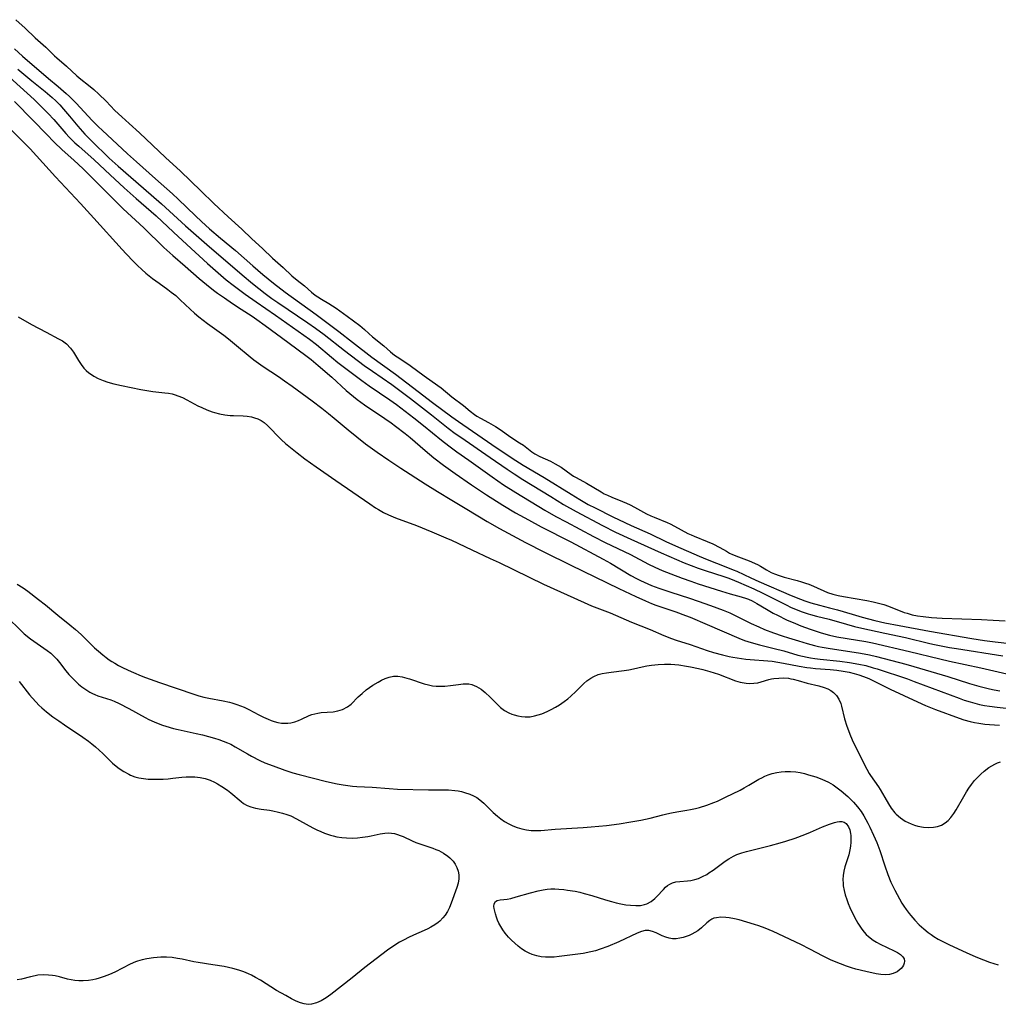
# Model space of a CAD drawing. Units: inches. Extents: x 2023522 to 2028951, y 210440 to 215902.
# Drawn here: x 2024521 to 2024669, y 212740 to 212888 of the extents above; entities that cross this region are included whole.
import ezdxf

# ---------------------------------------------------------------- set-up
doc = ezdxf.new("R2010")
doc.units = ezdxf.units.IN
doc.header["$MEASUREMENT"] = 0
doc.layers.add('c_26_T13S_R17E', color=143, linetype='Continuous')

msp = doc.modelspace()

# ---------------------------------------------------------------- linework, layer by layer
at = {"layer": 'c_26_T13S_R17E'}
for points, elevation in [([(2024520.7, 212888.12), (2024522.11, 212886.84), (2024523.59, 212885.38), (2024525.22, 212883.97), (2024526.55, 212882.67), (2024526.87, 212882.37), (2024528.35, 212881.11), (2024529.89, 212879.67), (2024530.51, 212879.17), (2024531.65, 212878.27), (2024532.45, 212877.58), (2024533.19, 212876.9), (2024534.29, 212875.83), (2024535.64, 212874.45), (2024536.69, 212873.45), (2024537.77, 212872.48), (2024539.32, 212871.06), (2024543.28, 212867.34), (2024545.52, 212865.27), (2024548.6, 212862.33), (2024550.56, 212860.4), (2024552.69, 212858.38), (2024554.77, 212856.53), (2024556.29, 212855.07), (2024557.89, 212853.64), (2024559.39, 212852.16), (2024560.99, 212850.76), (2024562.29, 212849.51), (2024563.08, 212848.87), (2024564.22, 212847.99), (2024565.27, 212847.02), (2024565.83, 212846.56), (2024566.2, 212846.31), (2024566.75, 212845.98), (2024567.89, 212845.32), (2024568.98, 212844.63), (2024569.54, 212844.23), (2024570.63, 212843.41), (2024572.54, 212842), (2024572.9, 212841.71), (2024573.25, 212841.41), (2024573.92, 212840.79), (2024574.47, 212840.3), (2024576.18, 212838.96), (2024577.16, 212838.05), (2024577.77, 212837.53), (2024578.15, 212837.26), (2024579.76, 212836.25), (2024580.15, 212835.98), (2024582.23, 212834.44), (2024584.3, 212832.96), (2024584.79, 212832.59), (2024586.39, 212831.26), (2024588.17, 212829.96), (2024589.19, 212829.07), (2024589.82, 212828.58), (2024590.18, 212828.35), (2024590.75, 212828.02), (2024591.95, 212827.39), (2024592.97, 212826.78), (2024593.69, 212826.31), (2024595.29, 212825.19), (2024596.62, 212824.34), (2024597.2, 212823.96), (2024598.49, 212822.98), (2024598.93, 212822.68), (2024599.67, 212822.28), (2024601.26, 212821.53), (2024602, 212821.15), (2024602.46, 212820.9), (2024602.9, 212820.63), (2024604.4, 212819.55), (2024604.77, 212819.31), (2024605.13, 212819.09), (2024606.72, 212818.23), (2024608.91, 212816.93), (2024609.39, 212816.65), (2024609.86, 212816.42), (2024610.54, 212816.11), (2024612.14, 212815.46), (2024612.73, 212815.21), (2024613.29, 212814.95), (2024613.93, 212814.64), (2024615.77, 212813.63), (2024616.42, 212813.32), (2024616.93, 212813.1), (2024618.85, 212812.32), (2024619.3, 212812.11), (2024619.99, 212811.77), (2024621.99, 212810.67), (2024622.48, 212810.42), (2024622.94, 212810.22), (2024624.89, 212809.46), (2024625.74, 212809.08), (2024626.8, 212808.55), (2024627.8, 212807.96), (2024628.28, 212807.7), (2024628.74, 212807.47), (2024629.61, 212807.11), (2024631.23, 212806.5), (2024632.48, 212805.95), (2024632.95, 212805.7), (2024633.85, 212805.16), (2024634.54, 212804.77), (2024635.06, 212804.54), (2024635.76, 212804.29), (2024636.49, 212804.07), (2024638.48, 212803.54), (2024639.12, 212803.36), (2024639.74, 212803.17), (2024640.23, 212802.99), (2024640.94, 212802.71), (2024643.04, 212801.77), (2024643.84, 212801.5), (2024644.62, 212801.29), (2024645.43, 212801.13), (2024648.98, 212800.54), (2024649.93, 212800.34), (2024650.73, 212800.16), (2024651.51, 212799.94), (2024652.25, 212799.68), (2024654.58, 212798.75), (2024655.03, 212798.61), (2024655.81, 212798.4), (2024656.61, 212798.24), (2024657.43, 212798.13), (2024658.72, 212798), (2024660.33, 212797.9), (2024666.25, 212797.68), (2024667.99, 212797.59), (2024669.81, 212797.47)], 874), ([(2024520.49, 212883.71), (2024521.7, 212882.63), (2024525.64, 212879.27), (2024527.09, 212878.06), (2024528.27, 212877.01), (2024528.78, 212876.53), (2024529.78, 212875.53), (2024532.19, 212872.94), (2024533.14, 212871.97), (2024533.69, 212871.44), (2024537.51, 212867.88), (2024538.87, 212866.67), (2024541.77, 212864.15), (2024544.32, 212861.88), (2024545.17, 212861.07), (2024547.78, 212858.53), (2024548.7, 212857.68), (2024549.9, 212856.61), (2024551.55, 212855.2), (2024553.79, 212853.31), (2024556.43, 212850.99), (2024557.94, 212849.7), (2024559.51, 212848.41), (2024561.3, 212847.06), (2024565.96, 212843.66), (2024569.37, 212841.08), (2024571.45, 212839.48), (2024574.38, 212837.25), (2024577.94, 212834.66), (2024581.36, 212832.06), (2024583.48, 212830.41), (2024586.41, 212828.23), (2024587.4, 212827.51), (2024592.44, 212824.07), (2024595.18, 212822.23), (2024596.05, 212821.67), (2024597.17, 212820.97), (2024600.33, 212819.08), (2024604.4, 212816.56), (2024605.72, 212815.76), (2024606.98, 212815.04), (2024608, 212814.51), (2024610.67, 212813.17), (2024612.48, 212812.29), (2024613.45, 212811.85), (2024616.31, 212810.6), (2024618.67, 212809.46), (2024620.12, 212808.8), (2024623.69, 212807.24), (2024624.88, 212806.74), (2024627.71, 212805.64), (2024628.84, 212805.19), (2024629.37, 212804.96), (2024631.5, 212803.95), (2024632.7, 212803.4), (2024637.55, 212801.31), (2024638.98, 212800.73), (2024639.61, 212800.5), (2024640.5, 212800.21), (2024641.82, 212799.83), (2024643.36, 212799.44), (2024644.55, 212799.12), (2024646.74, 212798.47), (2024648.27, 212798.03), (2024650.17, 212797.55), (2024651.67, 212797.2), (2024653.82, 212796.76), (2024658.42, 212795.91), (2024664.81, 212794.8), (2024666.72, 212794.51), (2024668.32, 212794.3), (2024675.77, 212793.45)], 876), ([(2024517.08, 212881.84), (2024523.47, 212876.07), (2024524.44, 212875.15), (2024525.59, 212873.97), (2024526.42, 212873.06), (2024528.24, 212870.96), (2024528.73, 212870.42), (2024529.6, 212869.56), (2024530.18, 212869.03), (2024532.52, 212866.99), (2024534.92, 212864.74), (2024537.03, 212862.79), (2024538.86, 212861.17), (2024541.83, 212858.57), (2024544.45, 212856.08), (2024546.45, 212854.21), (2024549.61, 212851.36), (2024551.6, 212849.6), (2024552.4, 212848.91), (2024553.47, 212848.07), (2024555.25, 212846.74), (2024556.91, 212845.57), (2024559.86, 212843.58), (2024564.96, 212839.95), (2024566.01, 212839.13), (2024568.26, 212837.25), (2024569.25, 212836.44), (2024571.44, 212834.75), (2024572.83, 212833.71), (2024573.96, 212832.9), (2024577.08, 212830.79), (2024578.06, 212830.1), (2024579.4, 212829.09), (2024580.69, 212828.09), (2024582.16, 212826.91), (2024584.86, 212824.7), (2024585.97, 212823.84), (2024587.19, 212822.95), (2024588.98, 212821.7), (2024592.5, 212819.18), (2024594.22, 212818), (2024596.07, 212816.83), (2024600.45, 212814.17), (2024602.1, 212813.23), (2024603.64, 212812.39), (2024607.75, 212810.21), (2024609.54, 212809.31), (2024613.33, 212807.46), (2024616.03, 212806.03), (2024617, 212805.56), (2024618.1, 212805.08), (2024619.41, 212804.57), (2024621.15, 212803.9), (2024622.45, 212803.44), (2024623.55, 212803.08), (2024627.04, 212801.97), (2024628.35, 212801.57), (2024630.04, 212801.11), (2024630.82, 212800.86), (2024631.13, 212800.74), (2024631.68, 212800.49), (2024632.39, 212800.11), (2024633.83, 212799.26), (2024634.86, 212798.65), (2024635.51, 212798.31), (2024636.84, 212797.65), (2024638.19, 212797.05), (2024638.99, 212796.73), (2024640.41, 212796.21), (2024642.08, 212795.67), (2024643.32, 212795.32), (2024644.45, 212795.06), (2024645.99, 212794.79), (2024648.81, 212794.35), (2024649.84, 212794.16), (2024655.38, 212792.87), (2024659.96, 212791.73), (2024661.44, 212791.38), (2024666.12, 212790.38), (2024671.37, 212789.2)], 880), ([(2024520.98, 212880.64), (2024523.12, 212878.9), (2024525.14, 212877.28), (2024526.17, 212876.41), (2024526.75, 212875.87), (2024527.33, 212875.26), (2024527.89, 212874.64), (2024528.79, 212873.58), (2024530.03, 212872.08), (2024531.08, 212870.88), (2024531.54, 212870.39), (2024532.08, 212869.84), (2024534.79, 212867.24), (2024536.14, 212866.02), (2024539.96, 212862.71), (2024542.66, 212860.34), (2024546.29, 212857.04), (2024549.48, 212854.24), (2024554.79, 212849.64), (2024556.39, 212848.32), (2024558.29, 212846.83), (2024559.3, 212846.09), (2024560.2, 212845.46), (2024564.7, 212842.43), (2024565.88, 212841.6), (2024567.16, 212840.64), (2024570.25, 212838.24), (2024573.22, 212836), (2024574.45, 212835.12), (2024577.35, 212833.09), (2024580.18, 212831.02), (2024583.35, 212828.54), (2024585.88, 212826.52), (2024586.94, 212825.74), (2024587.75, 212825.18), (2024592.2, 212822.13), (2024594.76, 212820.33), (2024595.83, 212819.62), (2024597.13, 212818.8), (2024601.33, 212816.2), (2024603.26, 212815.04), (2024605.17, 212813.95), (2024609.1, 212811.87), (2024611.09, 212810.87), (2024613.41, 212809.79), (2024617.97, 212807.72), (2024621.41, 212806.23), (2024622.47, 212805.81), (2024623.52, 212805.42), (2024624.61, 212805.05), (2024627.39, 212804.17), (2024628.15, 212803.91), (2024629.03, 212803.56), (2024629.64, 212803.3), (2024631.91, 212802.3), (2024633.3, 212801.64), (2024636.88, 212799.82), (2024637.47, 212799.55), (2024638.3, 212799.19), (2024639.2, 212798.84), (2024640.11, 212798.53), (2024640.47, 212798.42), (2024641.36, 212798.19), (2024643.28, 212797.74), (2024645.91, 212796.95), (2024647.08, 212796.64), (2024648.23, 212796.38), (2024651.66, 212795.64), (2024654.78, 212794.98), (2024658.44, 212794.08), (2024659.18, 212793.92), (2024661.43, 212793.47), (2024662.48, 212793.3), (2024669.44, 212792.22)], 878), ([(2024520.5, 212875.78), (2024523.31, 212872.94), (2024525.31, 212870.86), (2024526.49, 212869.65), (2024527.7, 212868.5), (2024529.45, 212866.96), (2024530.87, 212865.61), (2024532.31, 212864.2), (2024534.35, 212862.12), (2024536.87, 212859.62), (2024539.97, 212856.72), (2024543.03, 212853.79), (2024544.38, 212852.57), (2024546.2, 212850.95), (2024548.31, 212849.12), (2024549.42, 212848.19), (2024550.48, 212847.36), (2024551.09, 212846.9), (2024552.15, 212846.16), (2024553.38, 212845.32), (2024554.66, 212844.47), (2024556.31, 212843.41), (2024557.02, 212842.93), (2024558.28, 212842.02), (2024561.69, 212839.48), (2024564.59, 212837.36), (2024565.21, 212836.88), (2024566.26, 212835.99), (2024568.31, 212834.2), (2024570.47, 212832.23), (2024571.59, 212831.3), (2024572.13, 212830.87), (2024573.25, 212830.05), (2024576.33, 212827.98), (2024577.28, 212827.31), (2024577.93, 212826.83), (2024579.36, 212825.73), (2024580.13, 212825.11), (2024582.39, 212823.16), (2024583.69, 212822.08), (2024585.17, 212820.94), (2024586.93, 212819.68), (2024589.38, 212817.99), (2024591.63, 212816.5), (2024594.12, 212814.9), (2024595.99, 212813.78), (2024597.96, 212812.7), (2024599.88, 212811.66), (2024604.33, 212809.41), (2024609.24, 212806.76), (2024610.31, 212806.17), (2024613.4, 212804.33), (2024614.23, 212803.88), (2024614.83, 212803.58), (2024615.97, 212803.05), (2024616.51, 212802.82), (2024617.61, 212802.4), (2024619.42, 212801.78), (2024622.22, 212800.89), (2024623.56, 212800.45), (2024625.38, 212799.81), (2024627.32, 212799.07), (2024628.31, 212798.67), (2024629.33, 212798.2), (2024631.53, 212797.09), (2024632.68, 212796.55), (2024633.55, 212796.18), (2024634.87, 212795.68), (2024636.22, 212795.21)], 882), ([(2024517.38, 212874.07), (2024521.41, 212870.1), (2024522.84, 212868.63), (2024526.68, 212864.43), (2024530.45, 212860.42), (2024532.46, 212858.21), (2024536.72, 212853.47), (2024537.32, 212852.82), (2024538.45, 212851.65), (2024539.06, 212851.05), (2024539.68, 212850.46), (2024540.31, 212849.91), (2024541.28, 212849.12), (2024542.28, 212848.38), (2024543.59, 212847.45), (2024544.12, 212847.06), (2024544.8, 212846.51), (2024545.48, 212845.9), (2024546.99, 212844.46), (2024547.64, 212843.88), (2024548.3, 212843.32), (2024549.58, 212842.33), (2024552.03, 212840.53), (2024552.75, 212839.98), (2024553.97, 212839), (2024556.02, 212837.29), (2024556.59, 212836.85), (2024557.28, 212836.33), (2024557.99, 212835.83), (2024560.3, 212834.3), (2024561.19, 212833.69), (2024562.35, 212832.85), (2024565.36, 212830.63), (2024566.8, 212829.54), (2024567.81, 212828.74), (2024568.66, 212828.04), (2024570.77, 212826.26), (2024572.08, 212825.2), (2024573.41, 212824.18), (2024575.14, 212822.92), (2024576.93, 212821.69), (2024578.73, 212820.5), (2024582.38, 212818.16), (2024584.24, 212816.99), (2024586.41, 212815.66), (2024588.67, 212814.29), (2024591.72, 212812.48), (2024593.61, 212811.39), (2024594.89, 212810.69), (2024597.54, 212809.28), (2024600.37, 212807.81), (2024604.36, 212805.89), (2024611.58, 212802.36), (2024614.17, 212801.13), (2024615.6, 212800.48), (2024616.51, 212800.11), (2024617.16, 212799.86), (2024620.18, 212798.82), (2024621.61, 212798.29), (2024622.31, 212798.02), (2024624.9, 212796.93), (2024629.65, 212794.85), (2024630.52, 212794.51), (2024631.51, 212794.19), (2024632.79, 212793.85), (2024634.98, 212793.33), (2024636.47, 212792.93), (2024638.58, 212792.32), (2024639.26, 212792.15), (2024639.95, 212791.99), (2024640.49, 212791.88), (2024641.14, 212791.78), (2024641.95, 212791.68), (2024644.88, 212791.4), (2024646.37, 212791.21), (2024647.78, 212790.96), (2024648.82, 212790.72), (2024649.94, 212790.41), (2024650.54, 212790.22), (2024655.07, 212788.72), (2024656.1, 212788.35), (2024662.87, 212785.8), (2024663.65, 212785.52), (2024664.52, 212785.24), (2024665.23, 212785.05), (2024665.95, 212784.88), (2024666.71, 212784.73), (2024667.44, 212784.6), (2024668.62, 212784.44), (2024670.41, 212784.26)], 884), ([(2024636.22, 212795.21), (2024637.18, 212794.9), (2024638.66, 212794.44), (2024639.96, 212794.06), (2024641.06, 212793.77), (2024641.67, 212793.63), (2024642.24, 212793.51), (2024643.44, 212793.3), (2024646.39, 212792.87), (2024648.03, 212792.6), (2024649.35, 212792.33), (2024650.4, 212792.08), (2024654.86, 212790.92), (2024656.05, 212790.6), (2024661.18, 212789.06), (2024664.44, 212788.03), (2024665.83, 212787.63), (2024667.45, 212787.21), (2024668.17, 212787.06), (2024669.03, 212786.9)], 882), ([(2024636.42, 212791.1), (2024638.76, 212790.65), (2024639.9, 212790.45), (2024640.48, 212790.37), (2024641.24, 212790.29), (2024643.42, 212790.13), (2024644.43, 212790.04), (2024645.38, 212789.91), (2024646.32, 212789.74), (2024647.07, 212789.56), (2024647.77, 212789.35), (2024648.45, 212789.1), (2024649.28, 212788.76), (2024650.18, 212788.33), (2024652.5, 212787.17), (2024656.61, 212785.25), (2024657.81, 212784.71), (2024659.29, 212784.11), (2024662.88, 212782.79), (2024663.59, 212782.55), (2024664.53, 212782.29), (2024665.17, 212782.15), (2024665.82, 212782.04), (2024666.77, 212781.92), (2024667.43, 212781.86), (2024668.95, 212781.76)], 886)]:
    msp.add_lwpolyline(points, dxfattribs=dict(at, elevation=elevation))
for points in [[(2024521.07, 212843.31, 886), (2024523.05, 212842.18, 886), (2024525.27, 212841, 886), (2024527.15, 212840.02, 886), (2024527.73, 212839.7, 886), (2024528.36, 212839.24, 886), (2024528.95, 212838.6, 886), (2024529.37, 212837.98, 886), (2024530.13, 212836.74, 886), (2024530.53, 212836.15, 886), (2024530.97, 212835.59, 886), (2024531.32, 212835.22, 886), (2024531.72, 212834.87, 886), (2024532.09, 212834.6, 886), (2024532.48, 212834.35, 886), (2024533.13, 212834.02, 886), (2024533.84, 212833.72, 886), (2024534.57, 212833.47, 886), (2024535.45, 212833.22, 886), (2024536.61, 212832.95, 886), (2024539.52, 212832.37, 886), (2024540.73, 212832.15, 886), (2024541.35, 212832.06, 886), (2024543.17, 212831.88, 886), (2024543.71, 212831.8, 886), (2024544.24, 212831.69, 886), (2024544.69, 212831.56, 886), (2024545.14, 212831.41, 886), (2024545.81, 212831.13, 886), (2024546.46, 212830.81, 886), (2024548.13, 212829.92, 886), (2024548.71, 212829.63, 886), (2024549.49, 212829.29, 886), (2024550.29, 212828.99, 886), (2024550.64, 212828.88, 886), (2024551.38, 212828.7, 886), (2024552.19, 212828.55, 886), (2024553, 212828.46, 886), (2024553.5, 212828.43, 886), (2024554.96, 212828.39, 886), (2024555.55, 212828.34, 886), (2024556.21, 212828.23, 886), (2024556.67, 212828.11, 886), (2024557.18, 212827.92, 886), (2024557.67, 212827.68, 886), (2024558.11, 212827.39, 886), (2024558.62, 212826.95, 886), (2024559.11, 212826.45, 886), (2024560.12, 212825.37, 886), (2024560.72, 212824.78, 886), (2024561.35, 212824.21, 886), (2024563.08, 212822.79, 886), (2024564.25, 212821.89, 886), (2024565.95, 212820.68, 886), (2024568.92, 212818.66, 886), (2024574.04, 212815.1, 886), (2024574.91, 212814.52, 886), (2024575.36, 212814.25, 886), (2024576.1, 212813.83, 886), (2024576.87, 212813.44, 886), (2024577.91, 212812.99, 886), (2024581.07, 212811.83, 886), (2024583.4, 212810.89, 886), (2024585.51, 212809.99, 886), (2024586.34, 212809.62, 886), (2024589.43, 212808.16, 886), (2024592.19, 212806.9, 886), (2024593.54, 212806.27, 886), (2024600.21, 212803.02, 886), (2024606.37, 212800.22, 886), (2024607.47, 212799.76, 886), (2024610.29, 212798.67, 886), (2024613.48, 212797.29, 886), (2024616.31, 212796.18, 886), (2024618.39, 212795.28, 886), (2024619.54, 212794.82, 886), (2024620.23, 212794.58, 886), (2024622.35, 212793.89, 886), (2024624.91, 212793.01, 886), (2024625.86, 212792.71, 886), (2024627.2, 212792.34, 886), (2024628.23, 212792.11, 886), (2024628.77, 212792, 886), (2024630.06, 212791.79, 886), (2024630.71, 212791.7, 886), (2024631.4, 212791.64, 886), (2024634.04, 212791.46, 886), (2024634.7, 212791.39, 886), (2024635.56, 212791.26, 886), (2024636.42, 212791.1, 886)], [(2024520.89, 212803.01, 888), (2024521.79, 212802.44, 888), (2024522.5, 212801.93, 888), (2024524.11, 212800.7, 888), (2024525.16, 212799.88, 888), (2024527.02, 212798.33, 888), (2024528.85, 212796.86, 888), (2024529.69, 212796.17, 888), (2024530.54, 212795.4, 888), (2024532.57, 212793.43, 888), (2024533.16, 212792.9, 888), (2024533.81, 212792.34, 888), (2024534.29, 212791.97, 888), (2024534.78, 212791.61, 888), (2024535.19, 212791.33, 888), (2024535.61, 212791.07, 888), (2024536.15, 212790.76, 888), (2024536.7, 212790.47, 888), (2024537.65, 212790.02, 888), (2024538.42, 212789.68, 888), (2024539.58, 212789.2, 888), (2024540.26, 212788.93, 888), (2024542.34, 212788.18, 888), (2024547.52, 212786.41, 888), (2024548.27, 212786.18, 888), (2024549.04, 212785.97, 888), (2024549.81, 212785.8, 888), (2024551.97, 212785.4, 888), (2024552.88, 212785.21, 888), (2024553.27, 212785.11, 888), (2024554, 212784.88, 888), (2024554.56, 212784.68, 888), (2024555.1, 212784.45, 888), (2024555.81, 212784.1, 888), (2024557.32, 212783.29, 888), (2024558.02, 212782.94, 888), (2024558.73, 212782.63, 888), (2024559.18, 212782.45, 888), (2024559.63, 212782.3, 888), (2024560.18, 212782.16, 888), (2024560.72, 212782.07, 888), (2024561.18, 212782.04, 888), (2024561.68, 212782.04, 888), (2024562.16, 212782.1, 888), (2024562.73, 212782.23, 888), (2024563.28, 212782.43, 888), (2024563.77, 212782.65, 888), (2024564.91, 212783.18, 888), (2024565.32, 212783.34, 888), (2024565.74, 212783.47, 888), (2024566.23, 212783.57, 888), (2024566.73, 212783.64, 888), (2024568.51, 212783.77, 888), (2024569.23, 212783.89, 888), (2024569.92, 212784.1, 888), (2024570.67, 212784.49, 888), (2024571.23, 212784.93, 888), (2024572.3, 212786, 888), (2024572.88, 212786.54, 888), (2024573.51, 212787.06, 888), (2024574, 212787.43, 888), (2024574.52, 212787.77, 888), (2024575.3, 212788.23, 888), (2024575.83, 212788.51, 888), (2024576.35, 212788.76, 888), (2024576.95, 212788.99, 888), (2024577.6, 212789.11, 888), (2024578.25, 212789.11, 888), (2024578.92, 212789.02, 888), (2024579.61, 212788.85, 888), (2024580.05, 212788.71, 888), (2024582.26, 212787.98, 888), (2024582.88, 212787.82, 888), (2024583.52, 212787.7, 888), (2024584.03, 212787.64, 888), (2024584.71, 212787.61, 888), (2024585.38, 212787.63, 888), (2024586.19, 212787.71, 888), (2024587.4, 212787.89, 888), (2024588.14, 212787.98, 888), (2024588.97, 212787.96, 888), (2024589.43, 212787.87, 888), (2024590.13, 212787.58, 888), (2024590.82, 212787.16, 888), (2024591.46, 212786.67, 888), (2024592.2, 212785.99, 888), (2024593.2, 212784.95, 888), (2024593.77, 212784.4, 888), (2024594.37, 212783.97, 888), (2024595.02, 212783.61, 888), (2024595.46, 212783.42, 888), (2024595.8, 212783.3, 888), (2024596.35, 212783.14, 888), (2024596.91, 212783.03, 888), (2024597.48, 212782.98, 888), (2024598.24, 212783.01, 888), (2024598.86, 212783.13, 888), (2024599.42, 212783.28, 888), (2024599.97, 212783.47, 888), (2024600.77, 212783.82, 888), (2024601.39, 212784.13, 888), (2024602.02, 212784.47, 888), (2024602.65, 212784.83, 888), (2024603.35, 212785.29, 888), (2024603.9, 212785.7, 888), (2024604.36, 212786.1, 888), (2024605.09, 212786.81, 888), (2024605.84, 212787.6, 888), (2024606.29, 212788.04, 888), (2024606.76, 212788.45, 888), (2024607.35, 212788.85, 888), (2024607.83, 212789.1, 888), (2024608.48, 212789.36, 888), (2024609.09, 212789.53, 888), (2024609.71, 212789.66, 888), (2024610.41, 212789.76, 888), (2024612.38, 212789.98, 888), (2024613.08, 212790.09, 888), (2024613.8, 212790.24, 888), (2024615.12, 212790.55, 888), (2024615.81, 212790.69, 888), (2024616.52, 212790.8, 888), (2024617.52, 212790.9, 888), (2024618.45, 212790.94, 888), (2024619.42, 212790.92, 888), (2024620.61, 212790.82, 888), (2024621.76, 212790.66, 888), (2024622.39, 212790.55, 888), (2024623.59, 212790.3, 888), (2024624.25, 212790.14, 888), (2024625.32, 212789.85, 888), (2024626.6, 212789.44, 888), (2024629.15, 212788.45, 888), (2024629.86, 212788.24, 888), (2024630.19, 212788.16, 888), (2024630.76, 212788.06, 888), (2024631.32, 212788.02, 888), (2024631.93, 212788.06, 888), (2024632.52, 212788.15, 888), (2024633.04, 212788.28, 888), (2024634.2, 212788.62, 888), (2024634.61, 212788.72, 888), (2024634.97, 212788.78, 888), (2024635.69, 212788.85, 888), (2024636.41, 212788.86, 888), (2024637.15, 212788.81, 888), (2024637.5, 212788.75, 888), (2024637.87, 212788.68, 888), (2024638.6, 212788.49, 888), (2024639.95, 212788.1, 888), (2024641.75, 212787.66, 888), (2024642.52, 212787.44, 888), (2024643.06, 212787.24, 888), (2024643.52, 212786.99, 888), (2024643.93, 212786.69, 888), (2024644.39, 212786.23, 888), (2024644.75, 212785.69, 888), (2024645.03, 212785.03, 888), (2024645.15, 212784.63, 888), (2024645.62, 212782.72, 888), (2024645.96, 212781.59, 888), (2024646.18, 212780.96, 888), (2024646.4, 212780.38, 888), (2024646.77, 212779.52, 888), (2024648.67, 212775.67, 888), (2024648.97, 212775.1, 888), (2024649.33, 212774.47, 888), (2024649.52, 212774.18, 888), (2024650.73, 212772.45, 888), (2024650.99, 212772.05, 888), (2024651.69, 212770.85, 888), (2024652.23, 212769.89, 888), (2024652.64, 212769.22, 888), (2024653.16, 212768.54, 888), (2024653.37, 212768.31, 888), (2024654.02, 212767.76, 888), (2024654.75, 212767.29, 888), (2024655.19, 212767.06, 888), (2024655.63, 212766.85, 888), (2024656.14, 212766.66, 888), (2024656.65, 212766.51, 888), (2024657.5, 212766.35, 888), (2024658.29, 212766.3, 888), (2024659.01, 212766.36, 888), (2024659.62, 212766.48, 888), (2024660.2, 212766.69, 888), (2024660.76, 212767.01, 888), (2024661.21, 212767.38, 888), (2024661.63, 212767.82, 888), (2024662.07, 212768.41, 888), (2024662.45, 212769, 888), (2024663.57, 212770.99, 888), (2024663.97, 212771.67, 888), (2024664.34, 212772.24, 888), (2024664.72, 212772.78, 888), (2024665.21, 212773.4, 888), (2024665.62, 212773.86, 888), (2024666.13, 212774.36, 888), (2024666.65, 212774.81, 888), (2024667.36, 212775.35, 888), (2024667.8, 212775.63, 888), (2024668.23, 212775.88, 888), (2024668.67, 212776.09, 888), (2024669.1, 212776.24, 888)], [(2024519.47, 212797.93, 890), (2024521.35, 212796.1, 890), (2024521.97, 212795.54, 890), (2024522.93, 212794.78, 890), (2024525.42, 212793.01, 890), (2024525.95, 212792.59, 890), (2024526.42, 212792.16, 890), (2024526.87, 212791.69, 890), (2024527.29, 212791.19, 890), (2024528.24, 212789.95, 890), (2024528.68, 212789.41, 890), (2024529.17, 212788.87, 890), (2024529.67, 212788.37, 890), (2024530.15, 212787.95, 890), (2024530.64, 212787.55, 890), (2024531.24, 212787.11, 890), (2024531.86, 212786.73, 890), (2024532.26, 212786.52, 890), (2024532.59, 212786.37, 890), (2024533.05, 212786.19, 890), (2024535.04, 212785.56, 890), (2024535.51, 212785.38, 890), (2024536.29, 212785.02, 890), (2024537.72, 212784.25, 890), (2024540.17, 212782.9, 890), (2024540.73, 212782.61, 890), (2024541.55, 212782.23, 890), (2024542.16, 212781.98, 890), (2024542.79, 212781.75, 890), (2024543.32, 212781.58, 890), (2024544.47, 212781.25, 890), (2024545.17, 212781.08, 890), (2024547.89, 212780.5, 890), (2024548.81, 212780.28, 890), (2024549.72, 212780.04, 890), (2024550.66, 212779.77, 890), (2024551.32, 212779.57, 890), (2024551.97, 212779.34, 890), (2024552.61, 212779.09, 890), (2024553.09, 212778.87, 890), (2024553.77, 212778.5, 890), (2024555.6, 212777.41, 890), (2024556.22, 212777.05, 890), (2024557.46, 212776.43, 890), (2024558.25, 212776.08, 890), (2024559.46, 212775.59, 890), (2024561.25, 212774.95, 890), (2024562.45, 212774.58, 890), (2024563.41, 212774.31, 890), (2024567.54, 212773.27, 890), (2024569.15, 212772.92, 890), (2024570.03, 212772.76, 890), (2024570.72, 212772.66, 890), (2024571.42, 212772.57, 890), (2024572.07, 212772.52, 890), (2024574.4, 212772.39, 890), (2024576.95, 212772.18, 890), (2024578.22, 212772.11, 890), (2024582.89, 212771.98, 890), (2024585.39, 212771.99, 890), (2024585.89, 212771.97, 890), (2024586.88, 212771.89, 890), (2024587.36, 212771.82, 890), (2024587.85, 212771.72, 890), (2024588.34, 212771.6, 890), (2024589.11, 212771.35, 890), (2024589.67, 212771.09, 890), (2024590.16, 212770.82, 890), (2024590.62, 212770.5, 890), (2024591.26, 212769.96, 890), (2024592.63, 212768.6, 890), (2024593.3, 212768.01, 890), (2024593.82, 212767.6, 890), (2024594.37, 212767.23, 890), (2024594.98, 212766.88, 890), (2024595.6, 212766.58, 890), (2024596.27, 212766.32, 890), (2024596.96, 212766.11, 890), (2024597.66, 212765.96, 890), (2024598.37, 212765.88, 890), (2024599.13, 212765.85, 890), (2024599.83, 212765.88, 890), (2024602.01, 212766.04, 890), (2024606.2, 212766.31, 890), (2024607.39, 212766.4, 890), (2024609.7, 212766.63, 890), (2024611.62, 212766.88, 890), (2024613.39, 212767.15, 890), (2024614.92, 212767.42, 890), (2024616.3, 212767.72, 890), (2024618.22, 212768.24, 890), (2024618.83, 212768.4, 890), (2024619.52, 212768.55, 890), (2024620.35, 212768.7, 890), (2024621.85, 212768.94, 890), (2024622.4, 212769.04, 890), (2024623.15, 212769.2, 890), (2024623.75, 212769.35, 890), (2024624.84, 212769.68, 890), (2024625.88, 212770.07, 890), (2024626.43, 212770.31, 890), (2024627.67, 212770.88, 890), (2024629.86, 212771.96, 890), (2024630.48, 212772.29, 890), (2024631.2, 212772.69, 890), (2024632.7, 212773.59, 890), (2024633.12, 212773.81, 890), (2024633.61, 212774.05, 890), (2024634.11, 212774.26, 890), (2024634.67, 212774.44, 890), (2024635.42, 212774.62, 890), (2024636.03, 212774.71, 890), (2024636.64, 212774.76, 890), (2024637.46, 212774.76, 890), (2024638.27, 212774.69, 890), (2024638.92, 212774.59, 890), (2024639.56, 212774.45, 890), (2024640.19, 212774.28, 890), (2024641.26, 212773.95, 890), (2024641.95, 212773.7, 890), (2024642.62, 212773.42, 890), (2024643.2, 212773.13, 890), (2024643.87, 212772.74, 890), (2024644.51, 212772.3, 890), (2024645.1, 212771.84, 890), (2024646.08, 212770.98, 890), (2024646.94, 212770.15, 890), (2024647.57, 212769.44, 890), (2024648.1, 212768.72, 890), (2024648.51, 212768.07, 890), (2024649.11, 212766.98, 890), (2024649.42, 212766.38, 890), (2024649.98, 212765.16, 890), (2024650.46, 212764.03, 890), (2024650.91, 212762.83, 890), (2024651.68, 212760.51, 890), (2024652.12, 212759.25, 890), (2024652.6, 212758.08, 890), (2024653.17, 212756.88, 890), (2024653.89, 212755.54, 890), (2024654.24, 212754.93, 890), (2024654.55, 212754.44, 890), (2024654.88, 212753.95, 890), (2024655.33, 212753.34, 890), (2024655.58, 212753.03, 890), (2024656.21, 212752.32, 890), (2024656.87, 212751.65, 890), (2024657.53, 212751.04, 890), (2024658.23, 212750.47, 890), (2024658.64, 212750.17, 890), (2024659.08, 212749.89, 890), (2024659.73, 212749.5, 890), (2024660.41, 212749.14, 890), (2024661.34, 212748.68, 890), (2024664.03, 212747.4, 890), (2024665.29, 212746.84, 890), (2024665.91, 212746.59, 890), (2024666.53, 212746.34, 890), (2024667.45, 212746.01, 890), (2024668.11, 212745.8, 890), (2024668.78, 212745.61, 890)], [(2024521.19, 212788.33, 892), (2024522.74, 212786.34, 892), (2024523.16, 212785.85, 892), (2024523.75, 212785.21, 892), (2024524.19, 212784.78, 892), (2024524.64, 212784.37, 892), (2024525.33, 212783.78, 892), (2024526.29, 212783.02, 892), (2024527.17, 212782.38, 892), (2024528.02, 212781.78, 892), (2024530.78, 212779.95, 892), (2024531.66, 212779.32, 892), (2024532.16, 212778.93, 892), (2024532.72, 212778.47, 892), (2024533.27, 212778, 892), (2024533.82, 212777.48, 892), (2024535.27, 212776.03, 892), (2024535.8, 212775.56, 892), (2024536.27, 212775.2, 892), (2024536.98, 212774.74, 892), (2024537.71, 212774.35, 892), (2024537.98, 212774.22, 892), (2024538.64, 212773.96, 892), (2024539.25, 212773.8, 892), (2024539.94, 212773.68, 892), (2024540.66, 212773.61, 892), (2024541.55, 212773.58, 892), (2024542.89, 212773.62, 892), (2024543.65, 212773.67, 892), (2024544.36, 212773.74, 892), (2024545.7, 212773.89, 892), (2024546.38, 212773.94, 892), (2024547.05, 212773.97, 892), (2024547.67, 212773.95, 892), (2024548.47, 212773.86, 892), (2024549.24, 212773.7, 892), (2024549.99, 212773.47, 892), (2024550.66, 212773.17, 892), (2024551.11, 212772.91, 892), (2024551.76, 212772.5, 892), (2024552.58, 212771.93, 892), (2024553.09, 212771.53, 892), (2024554.66, 212770.21, 892), (2024555.02, 212769.95, 892), (2024555.55, 212769.65, 892), (2024556.11, 212769.42, 892), (2024556.83, 212769.21, 892), (2024557.7, 212769.06, 892), (2024558.94, 212768.91, 892), (2024559.42, 212768.83, 892), (2024560.29, 212768.65, 892), (2024560.91, 212768.48, 892), (2024561.53, 212768.29, 892), (2024562.13, 212768.05, 892), (2024563, 212767.64, 892), (2024564.89, 212766.56, 892), (2024565.55, 212766.22, 892), (2024566.09, 212765.95, 892), (2024566.66, 212765.7, 892), (2024567.24, 212765.46, 892), (2024568.11, 212765.18, 892), (2024568.54, 212765.06, 892), (2024569.1, 212764.93, 892), (2024569.81, 212764.82, 892), (2024570.52, 212764.74, 892), (2024571.4, 212764.72, 892), (2024572.19, 212764.76, 892), (2024572.97, 212764.84, 892), (2024573.75, 212764.97, 892), (2024574.24, 212765.06, 892), (2024575.61, 212765.36, 892), (2024576.33, 212765.47, 892), (2024576.83, 212765.49, 892), (2024577.32, 212765.47, 892), (2024577.76, 212765.39, 892), (2024578.2, 212765.27, 892), (2024578.63, 212765.12, 892), (2024579.06, 212764.94, 892), (2024580.42, 212764.3, 892), (2024580.98, 212764.06, 892), (2024581.91, 212763.73, 892), (2024583.56, 212763.19, 892), (2024584.02, 212763.02, 892), (2024584.46, 212762.83, 892), (2024585.17, 212762.45, 892), (2024585.81, 212762.01, 892), (2024586.12, 212761.75, 892), (2024586.59, 212761.24, 892), (2024586.91, 212760.78, 892), (2024587.17, 212760.3, 892), (2024587.37, 212759.75, 892), (2024587.48, 212759.17, 892), (2024587.48, 212758.55, 892), (2024587.39, 212757.94, 892), (2024587.19, 212757.26, 892), (2024586.31, 212754.9, 892), (2024586.06, 212754.27, 892), (2024585.76, 212753.67, 892), (2024585.39, 212753.09, 892), (2024585.06, 212752.67, 892), (2024584.59, 212752.2, 892), (2024584.34, 212751.99, 892), (2024583.83, 212751.62, 892), (2024583.27, 212751.29, 892), (2024582.81, 212751.04, 892), (2024582.22, 212750.77, 892), (2024580.65, 212750.09, 892), (2024579.89, 212749.73, 892), (2024579.21, 212749.38, 892), (2024578.55, 212749, 892), (2024577.69, 212748.47, 892), (2024576.71, 212747.81, 892), (2024575.02, 212746.53, 892), (2024573.3, 212745.19, 892), (2024571.41, 212743.66, 892), (2024568.2, 212741.15, 892), (2024567.47, 212740.63, 892), (2024566.73, 212740.19, 892), (2024566.01, 212739.86, 892), (2024565.28, 212739.68, 892), (2024564.74, 212739.65, 892), (2024564.17, 212739.72, 892), (2024563.61, 212739.87, 892), (2024562.93, 212740.14, 892), (2024562.25, 212740.49, 892), (2024561.39, 212740.96, 892), (2024559.99, 212741.76, 892), (2024557.55, 212743.3, 892), (2024556.84, 212743.71, 892), (2024556.24, 212744.03, 892), (2024555.78, 212744.24, 892), (2024555.04, 212744.54, 892), (2024554.29, 212744.8, 892), (2024553.39, 212745.06, 892), (2024552.75, 212745.21, 892), (2024552.1, 212745.34, 892), (2024550.39, 212745.62, 892), (2024548.2, 212745.94, 892), (2024547.55, 212746.06, 892), (2024545.76, 212746.45, 892), (2024545.09, 212746.57, 892), (2024544.26, 212746.69, 892), (2024543.41, 212746.74, 892), (2024542.56, 212746.74, 892), (2024541.46, 212746.67, 892), (2024540.44, 212746.53, 892), (2024539.73, 212746.38, 892), (2024539.04, 212746.18, 892), (2024538.72, 212746.07, 892), (2024537.92, 212745.72, 892), (2024535.63, 212744.52, 892), (2024534.82, 212744.14, 892), (2024534.03, 212743.84, 892), (2024533.24, 212743.58, 892), (2024532.77, 212743.45, 892), (2024532.3, 212743.34, 892), (2024531.67, 212743.23, 892), (2024530.86, 212743.17, 892), (2024530.21, 212743.18, 892), (2024529.57, 212743.23, 892), (2024529.02, 212743.32, 892), (2024528.48, 212743.45, 892), (2024527.27, 212743.78, 892), (2024526.65, 212743.93, 892), (2024526.23, 212744, 892), (2024525.64, 212744.07, 892), (2024524.82, 212744.09, 892), (2024524, 212744.03, 892), (2024523.6, 212743.97, 892), (2024522.89, 212743.82, 892), (2024521.54, 212743.46, 892), (2024520.9, 212743.33, 892)]]:
    msp.add_polyline3d(points, dxfattribs=at)
msp.add_polyline3d([(2024654.15, 212745.07, 892), (2024653.86, 212744.81, 892), (2024653.53, 212744.57, 892), (2024652.95, 212744.28, 892), (2024652.38, 212744.13, 892), (2024651.71, 212744.08, 892), (2024651.05, 212744.13, 892), (2024650.37, 212744.24, 892), (2024648.8, 212744.59, 892), (2024647.31, 212744.97, 892), (2024646.64, 212745.17, 892), (2024645.89, 212745.42, 892), (2024644.97, 212745.76, 892), (2024643.6, 212746.33, 892), (2024642.36, 212746.92, 892), (2024640.35, 212747.97, 892), (2024638.99, 212748.65, 892), (2024634.85, 212750.61, 892), (2024634.24, 212750.88, 892), (2024633.65, 212751.13, 892), (2024632.7, 212751.47, 892), (2024632.05, 212751.69, 892), (2024630.9, 212752.05, 892), (2024629.7, 212752.38, 892), (2024629, 212752.54, 892), (2024628.22, 212752.68, 892), (2024627.7, 212752.75, 892), (2024626.97, 212752.78, 892), (2024626.3, 212752.71, 892), (2024625.92, 212752.62, 892), (2024625.58, 212752.47, 892), (2024625.3, 212752.31, 892), (2024624.83, 212751.94, 892), (2024624.02, 212751.19, 892), (2024623.47, 212750.75, 892), (2024623.03, 212750.47, 892), (2024622.57, 212750.22, 892), (2024622.18, 212750.05, 892), (2024621.74, 212749.88, 892), (2024621.29, 212749.73, 892), (2024620.78, 212749.62, 892), (2024620.21, 212749.55, 892), (2024619.65, 212749.55, 892), (2024619.15, 212749.63, 892), (2024618.67, 212749.77, 892), (2024618.13, 212749.98, 892), (2024617.22, 212750.42, 892), (2024616.66, 212750.65, 892), (2024616.09, 212750.78, 892), (2024615.55, 212750.76, 892), (2024614.98, 212750.61, 892), (2024614.35, 212750.37, 892), (2024611.56, 212749.06, 892), (2024609.93, 212748.38, 892), (2024608.77, 212747.96, 892), (2024608.07, 212747.74, 892), (2024607.36, 212747.55, 892), (2024606.23, 212747.33, 892), (2024605.41, 212747.2, 892), (2024602.61, 212746.84, 892), (2024601.85, 212746.77, 892), (2024601.26, 212746.75, 892), (2024600.53, 212746.76, 892), (2024599.87, 212746.83, 892), (2024599.23, 212746.95, 892), (2024598.52, 212747.16, 892), (2024598.07, 212747.35, 892), (2024597.47, 212747.67, 892), (2024596.93, 212748.02, 892), (2024596.41, 212748.42, 892), (2024595.9, 212748.85, 892), (2024595.42, 212749.31, 892), (2024594.96, 212749.78, 892), (2024594.45, 212750.39, 892), (2024594.09, 212750.88, 892), (2024593.78, 212751.38, 892), (2024593.51, 212751.87, 892), (2024593.29, 212752.36, 892), (2024593.12, 212752.81, 892), (2024592.98, 212753.31, 892), (2024592.8, 212754.09, 892), (2024592.75, 212754.39, 892), (2024592.79, 212754.82, 892), (2024592.99, 212755.17, 892), (2024593.26, 212755.32, 892), (2024593.71, 212755.39, 892), (2024594.26, 212755.44, 892), (2024594.76, 212755.51, 892), (2024595.3, 212755.62, 892), (2024596.12, 212755.84, 892), (2024598.27, 212756.47, 892), (2024599.45, 212756.77, 892), (2024600.18, 212756.91, 892), (2024600.76, 212757, 892), (2024601.33, 212757.05, 892), (2024601.94, 212757.05, 892), (2024602.54, 212757.03, 892), (2024603.3, 212756.96, 892), (2024603.83, 212756.89, 892), (2024604.99, 212756.69, 892), (2024605.69, 212756.55, 892), (2024606.37, 212756.38, 892), (2024607.52, 212756.08, 892), (2024609.59, 212755.42, 892), (2024610.47, 212755.16, 892), (2024611.18, 212754.97, 892), (2024611.88, 212754.81, 892), (2024612.66, 212754.67, 892), (2024613.32, 212754.58, 892), (2024614.17, 212754.54, 892), (2024614.84, 212754.57, 892), (2024615.46, 212754.68, 892), (2024615.82, 212754.8, 892), (2024616.45, 212755.14, 892), (2024617.02, 212755.6, 892), (2024617.31, 212755.89, 892), (2024618.3, 212756.97, 892), (2024618.64, 212757.31, 892), (2024618.94, 212757.57, 892), (2024619.26, 212757.79, 892), (2024619.69, 212757.99, 892), (2024620.17, 212758.12, 892), (2024620.79, 212758.18, 892), (2024621.94, 212758.25, 892), (2024622.46, 212758.33, 892), (2024623.02, 212758.45, 892), (2024623.58, 212758.64, 892), (2024624.21, 212758.92, 892), (2024624.83, 212759.25, 892), (2024625.17, 212759.46, 892), (2024625.8, 212759.88, 892), (2024627.62, 212761.23, 892), (2024628.18, 212761.61, 892), (2024628.87, 212762, 892), (2024629.39, 212762.24, 892), (2024630.1, 212762.49, 892), (2024630.84, 212762.71, 892), (2024634.45, 212763.61, 892), (2024635.89, 212763.99, 892), (2024636.74, 212764.24, 892), (2024638.17, 212764.72, 892), (2024639.62, 212765.25, 892), (2024640.49, 212765.61, 892), (2024642.3, 212766.4, 892), (2024643.36, 212766.83, 892), (2024644.1, 212767.07, 892), (2024644.48, 212767.17, 892), (2024644.85, 212767.22, 892), (2024645.2, 212767.22, 892), (2024645.53, 212767.14, 892), (2024645.86, 212766.92, 892), (2024646.21, 212766.44, 892), (2024646.38, 212765.95, 892), (2024646.5, 212765.39, 892), (2024646.53, 212765.11, 892), (2024646.56, 212764.64, 892), (2024646.55, 212764.09, 892), (2024646.5, 212763.52, 892), (2024646.41, 212762.94, 892), (2024646.24, 212762.18, 892), (2024645.67, 212760.38, 892), (2024645.49, 212759.73, 892), (2024645.37, 212759.06, 892), (2024645.34, 212758.47, 892), (2024645.37, 212757.88, 892), (2024645.41, 212757.51, 892), (2024645.54, 212756.83, 892), (2024645.72, 212756.14, 892), (2024645.95, 212755.46, 892), (2024646.17, 212754.86, 892), (2024646.42, 212754.27, 892), (2024646.77, 212753.49, 892), (2024647.35, 212752.35, 892), (2024647.61, 212751.89, 892), (2024647.89, 212751.44, 892), (2024648.21, 212750.98, 892), (2024648.56, 212750.55, 892), (2024648.88, 212750.2, 892), (2024649.22, 212749.88, 892), (2024649.92, 212749.34, 892), (2024650.44, 212749.02, 892), (2024650.97, 212748.72, 892), (2024653.07, 212747.74, 892), (2024653.58, 212747.46, 892), (2024654.02, 212747.17, 892), (2024654.4, 212746.79, 892), (2024654.57, 212746.49, 892), (2024654.64, 212746.17, 892), (2024654.61, 212745.86, 892), (2024654.5, 212745.56, 892), (2024654.35, 212745.31, 892)], close=True, dxfattribs=at)

doc.saveas('drawing.dxf')
